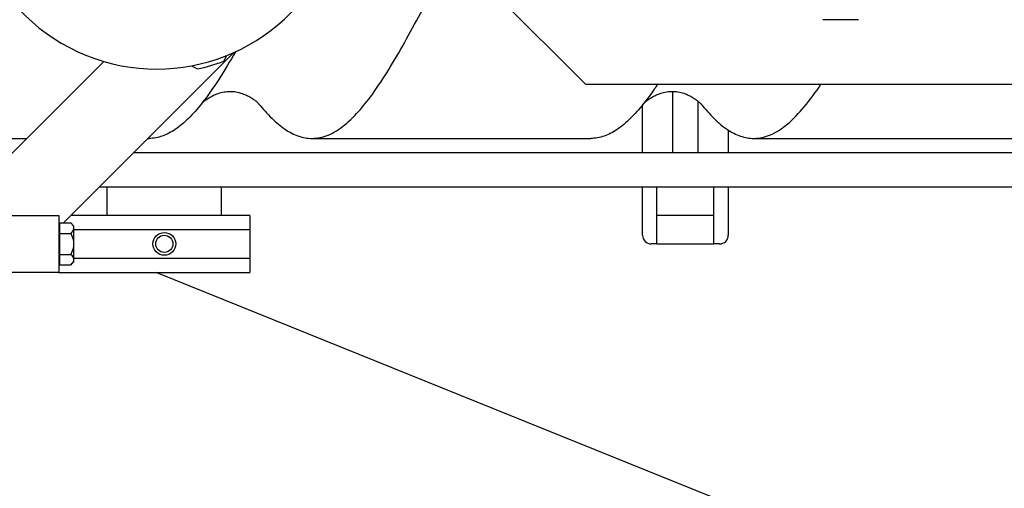
# Model space of a CAD drawing. Units: millimetres. Extents: x 0 to 420, y 0 to 300.
# Drawn here: x 150 to 162, y 97 to 103 of the extents above; entities that cross this region are included whole.
import ezdxf

# ---------------------------------------------------------------- set-up
doc = ezdxf.new("R2010")
doc.units = ezdxf.units.MM
doc.header["$LTSCALE"] = 23.1
doc.layers.get('0').update_dxf_attribs({"linetype": 'CONTINUOUS'})
for name, color, linetype in [('BEZUGSACHSEN', 7, 'CONTINUOUS'), ('FASEN', 7, 'CONTINUOUS'), ('NORM', 7, 'CONTINUOUS'), ('ZEICHNUNGSBEMASSUNGEN', 7, 'CONTINUOUS')]:
    doc.layers.add(name, color=color, linetype=linetype)
doc.styles.get("Standard").update_dxf_attribs({"font": 'txt', "width": 0.7})
doc.dimstyles.new('DIMSTYLE_5', dxfattribs={"dimtxt": 3.5, "dimasz": 3.5, "dimexe": 1.5, "dimexo": 1.5, "dimgap": 0.875, "dimtad": 1, "dimdec": 0, "dimlfac": 30, "dimdsep": 46, "dimtxsty": 'Standard', "dimblk": '_FILLED', "dimblk1": '_FILLED', "dimblk2": '_FILLED', "dimcen": 0.09, "dimclrt": 5, "dimadec": 0, "dimazin": 0, "dimtp": 2, "dimtm": 2, "dimtfac": 1, "dimtdec": 0, "dimtofl": 0, "dimtmove": 0, "dimatfit": 3, "dimldrblk": '_FILLED', "dimfxl": 0, "dimtolj": 1, "dimarcsym": 0})

# ---------------------------------------------------------------- blocks, each defined once
blk = doc.blocks.new('_FILLED')
at = {"color": 0, "linetype": 'ByBlock'}
blk.add_solid([(0, 0), (-1, 0.125), (-1, -0.125)], dxfattribs=at)
blk = doc.blocks.new('*D10')
at = {"layer": 'ZEICHNUNGSBEMASSUNGEN', "color": 2, "linetype": 'Continuous'}
for p, q in [((154.359, 154.103), (33.083, 154.103)), ((34.583, 154.103), (34.583, 118.985)), ((34.583, 83.866), (34.583, 118.985)), ((132.546, 83.866), (33.083, 83.866))]:
    blk.add_line(p, q, dxfattribs=at)
at = {"layer": 'ZEICHNUNGSBEMASSUNGEN', "color": 2, "linetype": 'Continuous', "xscale": 3.5, "yscale": 3.5, "zscale": 3.5}
for p, rotation in [((34.583, 154.103), 90), ((34.583, 83.866), 270)]:
    blk.add_blockref('_FILLED', p, dxfattribs=dict(at, rotation=rotation))
at = {"layer": 'ZEICHNUNGSBEMASSUNGEN', "color": 5, "linetype": 'Continuous', "insert": (30.208, 118.985), "char_height": 3.5, "width": 15.375, "attachment_point": 2, "rotation": 90, "line_spacing_factor": 0.9}
blk.add_mtext('2107', dxfattribs=at)

msp = doc.modelspace()

# ---------------------------------------------------------------- linework, layer by layer
at = {"color": 7, "linetype": 'Continuous'}
for p, q in [((152.56584, 102.10113), (152.6034, 102.16972)), ((152.19039, 102.04898), (152.25898, 102.01142)), ((157.81247, 101.74918), (157.81247, 101.03279)), ((158.11247, 101.03279), (158.11247, 101.63188)), ((157.46247, 101.03279), (157.46247, 101.59186)), ((158.46247, 101.29802), (158.46247, 101.03279)), ((157.46247, 100.06612), (157.46247, 100.63279)), ((158.46247, 100.63279), (158.46247, 100.06612)), ((148.97316, 100.29945), (150.63982, 100.29945)), ((150.63982, 100.29945), (150.63982, 99.63279)), ((157.62914, 99.96612), (157.56247, 99.96612)), ((158.36247, 99.96612), (158.2958, 99.96612)), ((150.63982, 99.63279), (148.97316, 99.63279))]:
    msp.add_line(p, q, dxfattribs=at)
at = {"color": 6, "linetype": 'Continuous'}
for p, q in [((157.79332, 101.74907), (157.80806, 101.74936)), ((152.96834, 101.61165), (152.97405, 101.6058)), ((152.97405, 101.6058), (152.97451, 101.6053)), ((157.4733, 101.60526), (157.47808, 101.61019)), ((157.47808, 101.61019), (157.48081, 101.61286)), ((158.14159, 101.605), (158.1442, 101.60176)), ((158.14187, 101.6047), (158.14217, 101.60438)), ((148.43407, 101.19945), (150.26605, 101.19945)), ((151.68026, 101.19945), (151.69416, 101.19945)), ((153.59837, 101.19945), (156.85839, 101.19945)), ((158.76267, 101.19945), (162.02262, 101.19945)), ((151.5136, 101.03279), (164.3958, 101.03279)), ((151.1136, 100.63279), (164.3958, 100.63279)), ((151.20524, 100.29945), (151.20524, 100.63279)), ((152.53857, 100.29945), (152.53857, 100.63279)), ((157.62914, 99.96612), (157.62914, 100.63279)), ((158.2958, 99.96612), (158.2958, 100.63279)), ((152.8719, 100.29945), (150.78026, 100.29945)), ((152.8719, 100.29945), (152.8719, 99.63279)), ((158.2958, 100.29945), (157.62914, 100.29945)), ((150.81149, 100.13279), (152.8719, 100.13279)), ((157.62914, 99.96612), (158.2958, 99.96612)), ((150.81149, 99.79945), (152.8719, 99.79945)), ((150.63982, 99.63279), (152.8719, 99.63279))]:
    msp.add_line(p, q, dxfattribs=at)
for points in [[(152.31585, 101.61456), (152.3196, 101.61806), (152.32402, 101.62207), (152.32916, 101.62657), (152.33506, 101.63156), (152.3418, 101.63703), (152.34943, 101.64299), (152.35802, 101.64942), (152.36754, 101.65623), (152.37803, 101.66338), (152.38939, 101.67075), (152.40161, 101.67825), (152.41452, 101.68573), (152.42798, 101.69304), (152.44197, 101.70015), (152.45639, 101.70695), (152.47135, 101.71345), (152.48696, 101.71964), (152.50309, 101.72543), (152.51964, 101.73073), (152.53656, 101.73548), (152.55372, 101.73959), (152.57109, 101.74303), (152.58857, 101.74574), (152.60621, 101.7477), (152.62405, 101.74887), (152.6401, 101.74921)], [(152.64035, 101.74935), (152.65575, 101.74903), (152.67318, 101.74789), (152.6909, 101.74594), (152.70887, 101.74315), (152.72718, 101.73952), (152.74542, 101.73513), (152.76329, 101.73008), (152.78065, 101.72447), (152.79733, 101.71842), (152.81328, 101.71202), (152.8284, 101.70537), (152.84281, 101.69849), (152.85665, 101.69137), (152.86983, 101.68413), (152.88231, 101.67682), (152.89403, 101.66955), (152.90492, 101.66243), (152.91497, 101.65551), (152.92413, 101.6489), (152.93242, 101.64265), (152.93981, 101.63684), (152.94637, 101.63148), (152.95215, 101.62656), (152.9572, 101.62211), (152.96156, 101.61813), (152.96527, 101.61463), (152.96834, 101.61165)], [(157.48081, 101.61286), (157.48413, 101.61604), (157.48807, 101.61969), (157.49263, 101.62379), (157.49786, 101.62833), (157.50375, 101.63327), (157.51038, 101.63863), (157.51785, 101.64443), (157.52611, 101.6506), (157.5352, 101.65709), (157.54506, 101.66382), (157.55566, 101.6707), (157.56693, 101.67766), (157.57882, 101.6846), (157.59124, 101.69144), (157.60407, 101.69808), (157.61739, 101.70451), (157.63122, 101.7107), (157.64558, 101.71663), (157.66055, 101.72227), (157.67602, 101.72754), (157.69191, 101.73237), (157.70822, 101.73671), (157.72492, 101.74051), (157.74192, 101.74369), (157.75919, 101.74623), (157.77643, 101.74803), (157.79332, 101.74907)], [(157.80675, 101.74929), (157.82254, 101.74897), (157.8401, 101.74785), (157.85764, 101.74596), (157.87506, 101.74334), (157.8923, 101.74001), (157.90931, 101.73604), (157.92606, 101.73145), (157.94243, 101.72633), (157.95831, 101.72074), (157.97363, 101.71479), (157.98824, 101.70857), (158.00224, 101.7021), (158.01572, 101.6954), (158.02862, 101.68854), (158.04094, 101.68157), (158.05261, 101.67458), (158.06356, 101.66766), (158.0738, 101.66087), (158.08327, 101.65428), (158.09199, 101.64794), (158.09995, 101.64191), (158.10713, 101.63625), (158.11349, 101.63104), (158.11911, 101.62627), (158.12404, 101.62193), (158.12832, 101.61805), (158.13196, 101.61465)], [(152.30715, 101.60589), (152.30834, 101.60713), (152.31025, 101.60909), (152.31275, 101.61157), (152.31585, 101.61456)], [(158.13196, 101.61465), (158.13501, 101.61171), (158.13749, 101.60926), (158.13944, 101.60727), (158.14089, 101.60575), (158.14187, 101.6047)]]:
    msp.add_lwpolyline(points, dxfattribs=at)
msp.add_circle((151.8719, 99.96612), 0.13333, dxfattribs=at)
at = {"color": 7, "linetype": 'Continuous'}
msp.add_circle((151.8719, 99.96612), 0.1, dxfattribs=at)
for centre, radius, start, end in [((151.78264, 104.21042), 2.2, 158.258644, 59.125363), ((151.78264, 104.21042), 2.25, 282.222339, 290.370213), ((157.56247, 100.06612), 0.1, 180, 270), ((158.36247, 100.06612), 0.1, 270, 360)]:
    msp.add_arc(centre, radius, start, end, dxfattribs=at)
at = {"color": 6, "linetype": 'Continuous'}
for centre, radius, start, end in [((150.29336, 103.201), 2.56901, 321.569661, 321.783162), ((155.48794, 103.18373), 2.53638, 321.400845, 321.66113)]:
    msp.add_arc(centre, radius, start, end, dxfattribs=at)
for points, knots in [([(153.59837, 101.19945), (153.66263, 101.19945), (153.80135, 101.23087), (153.9928, 101.35622), (154.17873, 101.54664), (154.36299, 101.79356), (154.54678, 102.08575), (154.79447, 102.52126), (154.97467, 102.8612), (155.10201, 103.08695)], [0, 0, 0, 0, 0.07740303, 0.16612194, 0.27222305, 0.39656931, 0.53661451, 0.68778626, 1, 1, 1, 1]), ([(152.70298, 102.21263), (152.64018, 102.10329), (152.51788, 101.89771), (152.38172, 101.70055), (152.31176, 101.61171)], [0, 0, 0, 0, 0.52720212, 1, 1, 1, 1]), ([(157.63779, 101.83269), (157.62457, 101.81289), (157.57323, 101.73729), (157.5193, 101.6634), (157.47737, 101.61038)], [0, 0, 0, 0, 0.26039977, 1, 1, 1, 1]), ([(158.76267, 101.19945), (158.82965, 101.19945), (158.97503, 101.23414), (159.17383, 101.37062), (159.36699, 101.57622), (159.48622, 101.74144), (159.5474, 101.83268)], [0, 0, 0, 0, 0.19251917, 0.41548528, 0.68429824, 1, 1, 1, 1]), ([(152.30583, 101.6042), (152.25811, 101.54406), (152.16413, 101.4356), (152.01161, 101.30397), (151.85558, 101.21967), (151.74591, 101.19945), (151.69416, 101.19945)], [0, 0, 0, 0, 0.30442121, 0.56761821, 0.79480448, 1, 1, 1, 1]), ([(152.97455, 101.60533), (153.02334, 101.54498), (153.11957, 101.4362), (153.27522, 101.3042), (153.43421, 101.21972), (153.54571, 101.19945), (153.59837, 101.19945)], [0, 0, 0, 0, 0.30345935, 0.56644347, 0.79406045, 1, 1, 1, 1]), ([(157.4702, 101.60136), (157.42247, 101.54157), (157.32832, 101.43383), (157.17569, 101.30323), (157.01971, 101.21944), (156.91015, 101.19945), (156.85839, 101.19945)], [0, 0, 0, 0, 0.30399934, 0.56711689, 0.7943427, 1, 1, 1, 1]), ([(158.1442, 101.60176), (158.19253, 101.54191), (158.28784, 101.43399), (158.44225, 101.30328), (158.59987, 101.21949), (158.71043, 101.19945), (158.76267, 101.19945)], [0, 0, 0, 0, 0.30341182, 0.56642039, 0.79396525, 1, 1, 1, 1])]:
    msp.add_open_spline(points, degree=3, knots=knots, dxfattribs=at)
at = {"layer": 'BEZUGSACHSEN', "color": 7, "linetype": 'Continuous'}
for p, q in [((159.98418, 102.58746), (159.56751, 102.58746)), ((164.4958, 94.49327), (151.77504, 99.63279))]:
    msp.add_line(p, q, dxfattribs=at)
at = {"layer": 'FASEN', "color": 7, "linetype": 'Continuous'}
for p, q in [((155.56836, 103.06023), (156.7958, 101.83279)), ((152.68549, 102.20468), (150.69192, 100.21111)), ((149.36605, 100.29945), (151.16566, 102.09906)), ((156.7958, 101.83279), (166.3958, 101.83279)), ((150.64482, 100.16401), (150.64076, 100.15995))]:
    msp.add_line(p, q, dxfattribs=at)
at = {"layer": 'NORM', "color": 7, "linetype": 'Continuous'}
for p, q in [((150.64482, 100.15995), (150.63982, 100.15995)), ((150.64482, 100.21111), (150.64482, 99.72113)), ((150.64482, 100.21111), (150.77867, 100.21111)), ((150.77867, 100.21111), (150.81149, 100.17829)), ((150.81149, 100.17829), (150.81149, 99.75395)), ((150.64482, 100.08861), (150.77867, 100.08861)), ((150.64482, 99.84363), (150.77867, 99.84363)), ((150.64482, 99.77229), (150.63982, 99.77229)), ((150.64482, 99.72113), (150.77867, 99.72113)), ((150.77867, 99.72113), (150.81149, 99.75395))]:
    msp.add_line(p, q, dxfattribs=at)
for points, knots in [([(150.77867, 100.21111), (150.78147, 100.20831), (150.79172, 100.19751), (150.8008, 100.1853), (150.80544, 100.17538)], [0, 0, 0, 0, 0.26571588, 1, 1, 1, 1]), ([(150.81149, 100.14986), (150.81149, 100.14449), (150.80767, 100.12081), (150.79153, 100.10148), (150.77867, 100.08861)], [0, 0, 0, 0, 0.22800858, 1, 1, 1, 1]), ([(150.77867, 99.84363), (150.7833, 99.83899), (150.79907, 99.82204), (150.81149, 99.79926), (150.81149, 99.78238)], [0, 0, 0, 0, 0.27957363, 1, 1, 1, 1]), ([(150.81149, 99.78238), (150.81149, 99.777), (150.80767, 99.75333), (150.79153, 99.734), (150.77867, 99.72113)], [0, 0, 0, 0, 0.22800777, 1, 1, 1, 1])]:
    msp.add_open_spline(points, degree=3, knots=knots, dxfattribs=at)
for points in [[(150.80544, 100.17538), (150.80914, 100.16746), (150.81149, 100.1586), (150.81149, 100.14986)], [(150.77867, 100.08861), (150.79757, 100.05081), (150.81149, 100.00839), (150.81149, 99.96612)], [(150.81149, 99.96612), (150.81149, 99.92385), (150.79757, 99.88143), (150.77867, 99.84363)]]:
    msp.add_open_spline(points, degree=3, dxfattribs=at)

# ---------------------------------------------------------------- dimensions: what is measured, and where the dimension line sits
at = {"layer": 'ZEICHNUNGSBEMASSUNGEN', "color": 2, "linetype": 'Continuous'}
dim = msp.add_linear_dim(base=(34.58319, 154.10301), p1=(134.0458, 83.86612), p2=(155.85891, 154.10301), angle=90, dimstyle='DIMSTYLE_5', dxfattribs=at)
dim.commit()
dim.dimension.update_dxf_attribs({"geometry": '*D10', "text_midpoint": (34.58319, 118.48457), "dimtype": 160})

doc.saveas('drawing.dxf')
